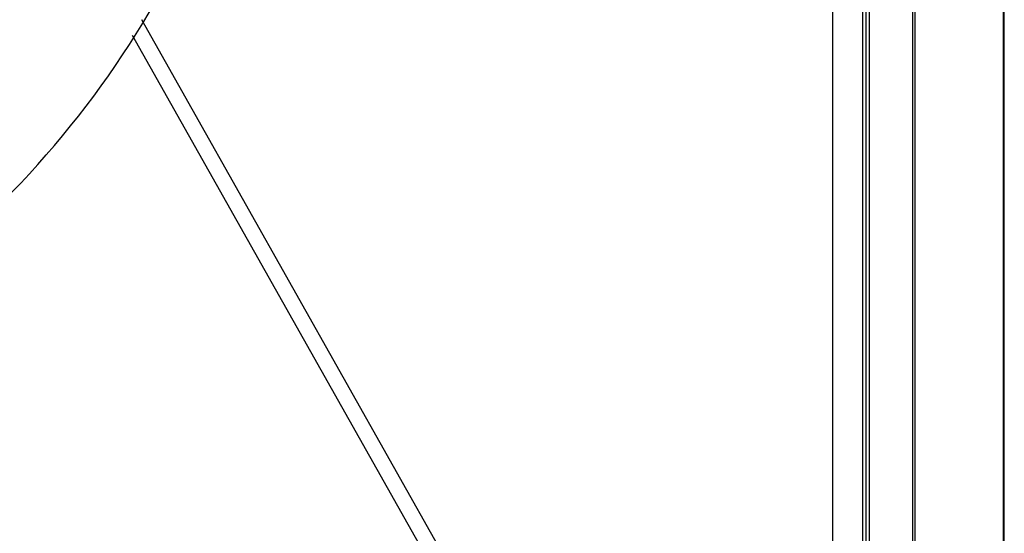
# Model space of a CAD drawing. Units: millimetres. Extents: x -2074 to 21732, y -6565 to 724.
# Drawn here: x 20513 to 20868, y -714 to -528 of the extents above; entities that cross this region are included whole.
import ezdxf

# ---------------------------------------------------------------- set-up
doc = ezdxf.new("R2010")
doc.units = ezdxf.units.MM
doc.header["$LTSCALE"] = 50
doc.layers.add('3_ALL_AXES', color=7, linetype='Continuous')
doc.layers.add('7_ALL_ROUNDS', color=7, linetype='Continuous')

# ---------------------------------------------------------------- blocks, each defined once
blk = doc.blocks.new('BLOCO_40TR_1')
at = {"color": 7, "linetype": 'Continuous'}
for p, q in [((20694.84, -773.71), (20556.56, -528.48)), ((20686.51, -770.49), (20553.24, -534.14))]:
    blk.add_line(p, q, dxfattribs=at)
blk.add_arc((20259.71, -348.37), 348.2, 264.2149, 0, dxfattribs=at)
at = {"layer": '3_ALL_AXES', "color": 7, "linetype": 'Continuous'}
for p, q in [((20805.94, -110.42), (20805.94, -1210.42)), ((20816.76, -110.42), (20816.76, -1210.42)), ((20817.94, -110.42), (20817.94, -1210.42)), ((20819.12, -110.42), (20819.12, -1210.42))]:
    blk.add_line(p, q, dxfattribs=at)
at = {"layer": '7_ALL_ROUNDS', "color": 7, "linetype": 'Continuous'}
for p, q in [((20867.94, -1252.41), (20867.94, -68.43)), ((20834.93, -1210.42), (20834.93, -110.42)), ((20835.76, -1210.42), (20835.76, -110.42)), ((20867.6, -1210.42), (20867.6, -110.42))]:
    blk.add_line(p, q, dxfattribs=at)

msp = doc.modelspace()

# ---------------------------------------------------------------- block references
msp.add_blockref('BLOCO_40TR_1', (0, 0))

doc.saveas('drawing.dxf')
